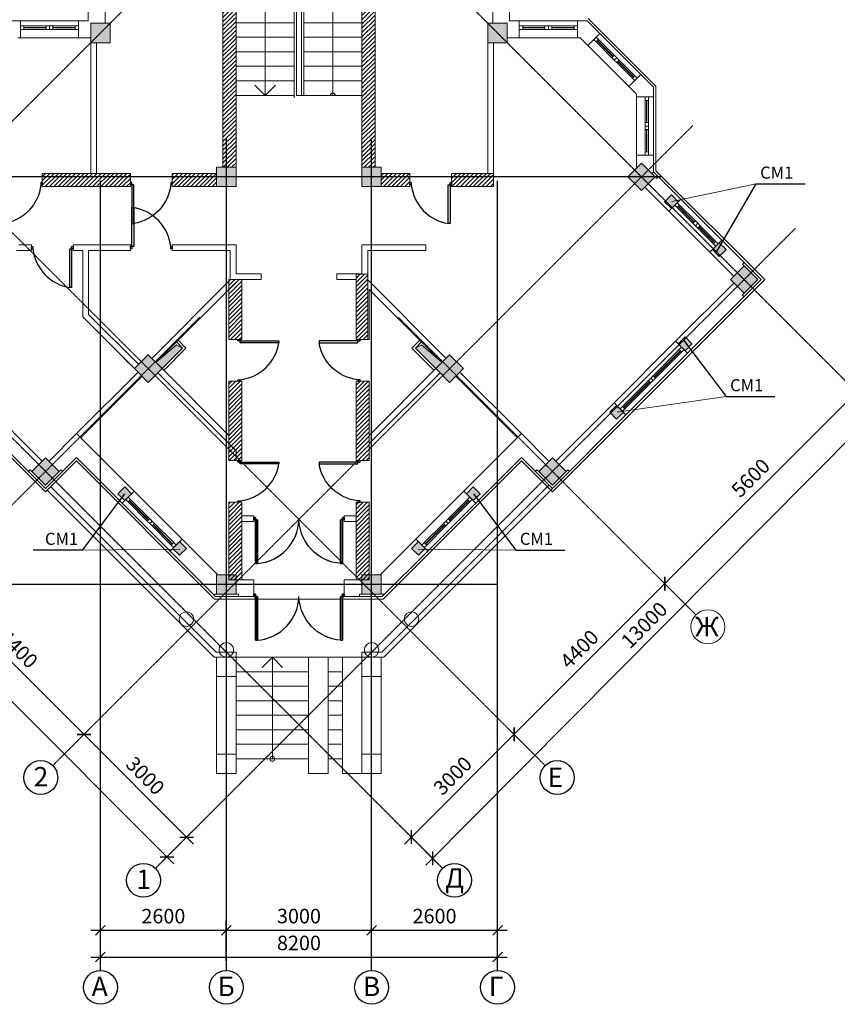
# Model space of a CAD drawing. Units: millimetres. Extents: x -66411 to 503938, y -85534 to 175326.
# Drawn here: x 103715 to 120599, y 4751 to 25082 of the extents above; entities that cross this region are included whole.
import ezdxf

# ---------------------------------------------------------------- set-up
doc = ezdxf.new("R2010")
doc.units = ezdxf.units.MM
doc.linetypes.add('ACAD_ISO04W100', pattern=[30, 24, -3, 0, -3])
for name, color, linetype in [('axis', 1, 'ACAD_ISO04W100'), ('dim', 1, 'Continuous'), ('door', 74, 'Continuous'), ('hatch', 252, 'Continuous'), ('text', 7, 'Continuous'), ('thin wall', 7, 'Continuous')]:
    doc.layers.add(name, color=color, linetype=linetype)
for name, color, linetype, lineweight in [('kolumns', 7, 'Continuous', 30), ('wall', 7, 'Continuous', 30), ('window', 5, 'Continuous', 0), ('СТЕНА', 7, 'Continuous', 30)]:
    doc.layers.add(name, color=color, linetype=linetype, lineweight=lineweight)
doc.styles.get("Standard").update_dxf_attribs({"font": 'arial.ttf'})
doc.dimstyles.new('size', dxfattribs={"dimtxt": 300, "dimasz": 200, "dimexe": 200, "dimexo": 200, "dimgap": 100, "dimtad": 1, "dimdec": 0, "dimtxsty": 'Standard', "dimblk": 'OBLIQUE', "dimcen": 200, "dimdle": 200, "dimadec": 0, "dimazin": 0, "dimtfac": 1, "dimtdec": 0, "dimtmove": 1, "dimatfit": 3, "dimldrblk": 'OBLIQUE', "dimfxl": 0, "dimarcsym": 0})

# ---------------------------------------------------------------- blocks, each defined once
blk = doc.blocks.new('qer2')
at = {"layer": 'door'}
for points in [[(62076, 126108), (62106, 126108), (62106, 126158), (62076, 126158)], [(62106, 125208), (62146, 125208), (62146, 126108), (62106, 126108)], [(63866, 125208), (63906, 125208), (63906, 126108), (63866, 126108)], [(63906, 126108), (63936, 126108), (63936, 126158), (63906, 126158)]]:
    blk.add_lwpolyline(points, close=True, dxfattribs=at)
for points in [[(62146, 125208, 0.381203), (63006, 126108, -2.578415)], [(63866, 125208, -0.381203), (63006, 126108, 2.578415)]]:
    blk.add_lwpolyline(points, format="xyb", dxfattribs=at)
blk = doc.blocks.new('asfswqwq')
at = {"layer": 'door'}
blk.add_lwpolyline([(73883, -48238, -0.335636), (74643, -47438, 3.861963)], format="xyb", dxfattribs=at)
for points in [[(74643, -48238), (74683, -48238), (74683, -47438), (74643, -47438)], [(73853, -48288), (73883, -48288), (73883, -48238), (73853, -48238)], [(74683, -48288), (74713, -48288), (74713, -48238), (74683, -48238)]]:
    blk.add_lwpolyline(points, close=True, dxfattribs=at)
blk = doc.blocks.new('_Oblique')
at = {"color": 0, "linetype": 'ByBlock', "lineweight": -2}
blk.add_line((-0.5, -0.5), (0.5, 0.5), dxfattribs=at)
blk = doc.blocks.new('*D70')
at = {"layer": 'Defpoints', "color": 0, "transparency": 16777216}
for p in [(107982, 6280), (105382, 5451), (107982, 5451)]:
    blk.add_point(p, dxfattribs=at)
at = {"layer": 'dim', "color": 0, "lineweight": -2, "transparency": 16777216}
for p, q in [((105382, 5651), (105382, 6480)), ((107982, 5651), (107982, 6480)), ((105182, 6280), (108182, 6280))]:
    blk.add_line(p, q, dxfattribs=at)
at = {"layer": 'dim', "color": 0, "lineweight": -2, "transparency": 16777216, "xscale": 200, "yscale": 200, "zscale": 200, "rotation": 180}
blk.add_blockref('_Oblique', (105382, 6280), dxfattribs=at)
at = {"layer": 'dim', "color": 0, "lineweight": -2, "transparency": 16777216, "xscale": 200, "yscale": 200, "zscale": 200}
blk.add_blockref('_Oblique', (107982, 6280), dxfattribs=at)
at = {"layer": 'dim', "color": 0, "transparency": 16777216, "insert": (106682, 6533), "char_height": 300, "attachment_point": 5}
blk.add_mtext('2600', dxfattribs=at)
blk = doc.blocks.new('*D71')
at = {"layer": 'Defpoints', "color": 0, "transparency": 16777216}
for p in [(110982, 6280), (107982, 5451), (110982, 5451)]:
    blk.add_point(p, dxfattribs=at)
at = {"layer": 'dim', "color": 0, "lineweight": -2, "transparency": 16777216}
for p, q in [((107982, 5651), (107982, 6480)), ((110982, 5651), (110982, 6480)), ((107782, 6280), (111182, 6280))]:
    blk.add_line(p, q, dxfattribs=at)
at = {"layer": 'dim', "color": 0, "lineweight": -2, "transparency": 16777216, "xscale": 200, "yscale": 200, "zscale": 200, "rotation": 180}
blk.add_blockref('_Oblique', (107982, 6280), dxfattribs=at)
at = {"layer": 'dim', "color": 0, "lineweight": -2, "transparency": 16777216, "xscale": 200, "yscale": 200, "zscale": 200}
blk.add_blockref('_Oblique', (110982, 6280), dxfattribs=at)
at = {"layer": 'dim', "color": 0, "transparency": 16777216, "insert": (109482, 6534), "char_height": 300, "attachment_point": 5}
blk.add_mtext('3000', dxfattribs=at)
blk = doc.blocks.new('*D72')
at = {"layer": 'Defpoints', "color": 0, "transparency": 16777216}
for p in [(113582, 6280), (110982, 5451), (113582, 5451)]:
    blk.add_point(p, dxfattribs=at)
at = {"layer": 'dim', "color": 0, "lineweight": -2, "transparency": 16777216}
for p, q in [((110982, 5651), (110982, 6480)), ((113582, 5651), (113582, 6480)), ((110782, 6280), (113782, 6280))]:
    blk.add_line(p, q, dxfattribs=at)
at = {"layer": 'dim', "color": 0, "lineweight": -2, "transparency": 16777216, "xscale": 200, "yscale": 200, "zscale": 200, "rotation": 180}
blk.add_blockref('_Oblique', (110982, 6280), dxfattribs=at)
at = {"layer": 'dim', "color": 0, "lineweight": -2, "transparency": 16777216, "xscale": 200, "yscale": 200, "zscale": 200}
blk.add_blockref('_Oblique', (113582, 6280), dxfattribs=at)
at = {"layer": 'dim', "color": 0, "transparency": 16777216, "insert": (112282, 6533), "char_height": 300, "attachment_point": 5}
blk.add_mtext('2600', dxfattribs=at)
blk = doc.blocks.new('*D49')
at = {"layer": 'Defpoints', "color": 0, "transparency": 16777216}
for p in [(113582, 5726), (105382, 5451), (113582, 5451)]:
    blk.add_point(p, dxfattribs=at)
at = {"layer": 'dim', "color": 0, "lineweight": -2, "transparency": 16777216}
for p, q in [((105382, 5651), (105382, 5926)), ((113582, 5651), (113582, 5926)), ((105182, 5726), (113782, 5726))]:
    blk.add_line(p, q, dxfattribs=at)
at = {"layer": 'dim', "color": 0, "lineweight": -2, "transparency": 16777216, "xscale": 200, "yscale": 200, "zscale": 200, "rotation": 180}
blk.add_blockref('_Oblique', (105382, 5726), dxfattribs=at)
at = {"layer": 'dim', "color": 0, "lineweight": -2, "transparency": 16777216, "xscale": 200, "yscale": 200, "zscale": 200}
blk.add_blockref('_Oblique', (113582, 5726), dxfattribs=at)
at = {"layer": 'dim', "color": 0, "transparency": 16777216, "insert": (109482, 5979), "char_height": 300, "attachment_point": 5}
blk.add_mtext('8200', dxfattribs=at)
blk = doc.blocks.new('*D74')
at = {"layer": 'Defpoints', "color": 0, "transparency": 16777216}
for p in [(101286, 12791), (105041, 10324), (104397, 9680)]:
    blk.add_point(p, dxfattribs=at)
at = {"layer": 'dim', "color": 0, "lineweight": -2, "transparency": 16777216}
for p, q in [((101427, 12933), (102071, 13577)), ((101788, 13577), (105183, 10183)), ((104538, 9821), (105183, 10466))]:
    blk.add_line(p, q, dxfattribs=at)
at = {"layer": 'dim', "color": 0, "lineweight": -2, "transparency": 16777216, "xscale": 200, "yscale": 200, "zscale": 200}
for p, rotation in [((101930, 13435), 134.9999999999954), ((105041, 10324), 314.9999999999954)]:
    blk.add_blockref('_Oblique', p, dxfattribs=dict(at, rotation=rotation))
at = {"layer": 'dim', "color": 0, "lineweight": 0, "transparency": 16777216, "insert": (103665, 12059), "char_height": 300, "attachment_point": 5, "rotation": 315}
blk.add_mtext('4400', dxfattribs=at)
blk = doc.blocks.new('*D75')
at = {"layer": 'Defpoints', "color": 0, "transparency": 16777216}
for p in [(104397, 9680), (107162, 8203), (106518, 7559)]:
    blk.add_point(p, dxfattribs=at)
at = {"layer": 'dim', "color": 0, "lineweight": -2, "transparency": 16777216}
for p, q in [((104538, 9821), (105183, 10466)), ((104900, 10466), (107304, 8061)), ((106660, 7700), (107304, 8344))]:
    blk.add_line(p, q, dxfattribs=at)
at = {"layer": 'dim', "color": 0, "lineweight": -2, "transparency": 16777216, "xscale": 200, "yscale": 200, "zscale": 200}
for p, rotation in [((105041, 10324), 134.9999999999954), ((107162, 8203), 314.9999999999954)]:
    blk.add_blockref('_Oblique', p, dxfattribs=dict(at, rotation=rotation))
at = {"layer": 'dim', "color": 0, "transparency": 16777216, "insert": (106281, 9443), "char_height": 300, "attachment_point": 5, "rotation": 315}
blk.add_mtext('3000', dxfattribs=at)
blk = doc.blocks.new('*D50')
at = {"layer": 'Defpoints', "color": 0, "transparency": 16777216}
for p in [(97326, 16751), (106756, 7797), (106518, 7558)]:
    blk.add_point(p, dxfattribs=at)
at = {"layer": 'dim', "color": 0, "lineweight": -2, "transparency": 16777216}
for p, q in [((97423, 17131), (106898, 7655)), ((97467, 16892), (97706, 17131)), ((106660, 7700), (106898, 7938))]:
    blk.add_line(p, q, dxfattribs=at)
at = {"layer": 'dim', "color": 0, "lineweight": -2, "transparency": 16777216, "xscale": 200, "yscale": 200, "zscale": 200}
for p, rotation in [((97564, 16989), 134.999270138659), ((106756, 7797), 314.999270138659)]:
    blk.add_blockref('_Oblique', p, dxfattribs=dict(at, rotation=rotation))
at = {"layer": 'dim', "color": 0, "transparency": 16777216, "insert": (102339, 12572), "char_height": 300, "attachment_point": 5, "rotation": 314.9993}
blk.add_mtext('13000', dxfattribs=at)
blk = doc.blocks.new('*D51')
at = {"layer": 'Defpoints', "color": 0, "transparency": 16777216}
for p in [(121639, 16751), (117035, 13435), (117679, 12791)]:
    blk.add_point(p, dxfattribs=at)
at = {"layer": 'dim', "color": 0, "lineweight": -2, "transparency": 16777216}
for p, q in [((121136, 17537), (116893, 13294)), ((121497, 16892), (120853, 17537)), ((117538, 12933), (116893, 13577))]:
    blk.add_line(p, q, dxfattribs=at)
at = {"layer": 'dim', "color": 0, "lineweight": -2, "transparency": 16777216, "xscale": 200, "yscale": 200, "zscale": 200}
for p, rotation in [((120995, 17395), 44.99999999999832), ((117035, 13435), 224.9999999999983)]:
    blk.add_blockref('_Oblique', p, dxfattribs=dict(at, rotation=rotation))
at = {"layer": 'dim', "color": 0, "transparency": 16777216, "insert": (118836, 15594), "char_height": 300, "attachment_point": 5, "rotation": 45}
blk.add_mtext('5600', dxfattribs=at)
blk = doc.blocks.new('*D76')
at = {"layer": 'Defpoints', "color": 0, "transparency": 16777216}
for p in [(117679, 12791), (113924, 10324), (114568, 9680)]:
    blk.add_point(p, dxfattribs=at)
at = {"layer": 'dim', "color": 0, "lineweight": -2, "transparency": 16777216}
for p, q in [((117176, 13577), (113782, 10183)), ((117538, 12933), (116893, 13577)), ((114426, 9821), (113782, 10466))]:
    blk.add_line(p, q, dxfattribs=at)
at = {"layer": 'dim', "color": 0, "lineweight": -2, "transparency": 16777216, "xscale": 200, "yscale": 200, "zscale": 200}
for p, rotation in [((117035, 13435), 45.00000000000463), ((113924, 10324), 225.0000000000046)]:
    blk.add_blockref('_Oblique', p, dxfattribs=dict(at, rotation=rotation))
at = {"layer": 'dim', "color": 0, "lineweight": 0, "transparency": 16777216, "insert": (115300, 12059), "char_height": 300, "attachment_point": 5, "rotation": 45}
blk.add_mtext('4400', dxfattribs=at)
blk = doc.blocks.new('*D77')
at = {"layer": 'Defpoints', "color": 0, "transparency": 16777216}
for p in [(114568, 9680), (111802, 8203), (112446, 7559)]:
    blk.add_point(p, dxfattribs=at)
at = {"layer": 'dim', "color": 0, "lineweight": -2, "transparency": 16777216}
for p, q in [((114065, 10466), (111661, 8061)), ((114426, 9821), (113782, 10466)), ((112305, 7700), (111661, 8344))]:
    blk.add_line(p, q, dxfattribs=at)
at = {"layer": 'dim', "color": 0, "lineweight": -2, "transparency": 16777216, "xscale": 200, "yscale": 200, "zscale": 200}
for p, rotation in [((113924, 10324), 45.00000000000463), ((111802, 8203), 225.0000000000046)]:
    blk.add_blockref('_Oblique', p, dxfattribs=dict(at, rotation=rotation))
at = {"layer": 'dim', "color": 0, "transparency": 16777216, "insert": (112684, 9443), "char_height": 300, "attachment_point": 5, "rotation": 45}
blk.add_mtext('3000', dxfattribs=at)
blk = doc.blocks.new('*D52')
at = {"layer": 'Defpoints', "color": 0, "transparency": 16777216}
for p in [(121639, 16751), (112240, 7763), (112479, 7526)]:
    blk.add_point(p, dxfattribs=at)
at = {"layer": 'dim', "color": 0, "lineweight": -2, "transparency": 16777216}
for p, q in [((121541, 17130), (112099, 7622)), ((121497, 16892), (121258, 17129)), ((112337, 7667), (112098, 7904))]:
    blk.add_line(p, q, dxfattribs=at)
at = {"layer": 'dim', "color": 0, "lineweight": -2, "transparency": 16777216, "xscale": 200, "yscale": 200, "zscale": 200}
for p, rotation in [((121400, 16988), 45.20254920898194), ((112240, 7763), 225.2025492089819)]:
    blk.add_blockref('_Oblique', p, dxfattribs=dict(at, rotation=rotation))
at = {"layer": 'dim', "color": 0, "transparency": 16777216, "insert": (116640, 12554), "char_height": 300, "attachment_point": 5, "rotation": 45.2025}
blk.add_mtext('13000', dxfattribs=at)

msp = doc.modelspace()

# ---------------------------------------------------------------- hatches: boundary and pattern name
h = msp.add_hatch(color=18)
h.set_gradient(color2=(0, 0, 0), one_color=1)
h.paths.add_polyline_path([(117313.6, 21323.7), (117172.1, 21465.1), (117030.7, 21323.7), (117172.1, 21182.3)])
h = msp.add_hatch(color=18)
h.set_gradient(color2=(0, 0, 0), one_color=1)
h.paths.add_polyline_path([(118162.1, 20475.1), (118303.5, 20333.7), (118162.1, 20192.3), (118020.7, 20333.7)])
h = msp.add_hatch(color=18)
h.set_gradient(color2=(0, 0, 0), one_color=1)
h.paths.add_polyline_path([(117596.4, 18389.2), (117455, 18530.6), (117313.6, 18389.2), (117455, 18247.8)])
h = msp.add_hatch(color=18)
h.set_gradient(color2=(0, 0, 0), one_color=1)
h.paths.add_polyline_path([(116040.8, 16833.5), (115899.3, 16975), (116040.8, 17116.4), (116182.2, 16975)])
h = msp.add_hatch(color=18)
h.set_gradient(color2=(0, 0, 0), one_color=1)
h.paths.add_polyline_path([(105742.2, 15294.8), (105883.7, 15436.2), (106025.1, 15294.8), (105883.7, 15153.4)])
h = msp.add_hatch(color=18)
h.set_gradient(color2=(0, 0, 0), one_color=1)
h.paths.add_polyline_path([(113222.5, 15294.8), (113081, 15436.2), (112939.6, 15294.8), (113081, 15153.4)])
h = msp.add_hatch(color=18)
h.set_gradient(color2=(0, 0, 0), one_color=1)
h.paths.add_polyline_path([(107015, 14022), (107156.4, 14163.5), (107015, 14304.9), (106873.6, 14163.5)])
h = msp.add_hatch(color=18)
h.set_gradient(color2=(0, 0, 0), one_color=1)
h.paths.add_polyline_path([(111949.7, 14022), (111808.3, 14163.5), (111949.7, 14304.9), (112091.1, 14163.5)])
at = {"layer": 'hatch', "lineweight": 0}
for points in [[(105582.3, 24607.4), (105582.3, 25007.4), (105182.3, 25007.4), (105182.3, 24607.4)], [(113782.3, 24607.4), (113782.3, 25007.4), (113382.3, 25007.4), (113382.3, 24607.4)], [(113782.3, 24607.4), (113782.3, 25007.4), (113382.3, 25007.4), (113382.3, 24607.4)], [(107782.3, 21636.3), (108182.3, 21636.3), (108182.3, 22036.3), (107782.3, 22036.3)], [(110782.3, 21636.3), (111182.3, 21636.3), (111182.3, 22036.3), (110782.3, 22036.3)], [(116553.4, 22119.2), (116270.6, 21836.3), (116553.4, 21553.5), (116836.3, 21836.3)], [(118674.7, 19997.9), (118391.9, 19715), (118674.7, 19432.2), (118957.6, 19715)], [(107078.2, 18300.8), (106952.7, 18365.2), (106526.6, 18003.8), (106653.9, 17876.5)], [(111886.5, 18300.8), (112012, 18365.2), (112438.1, 18003.8), (112310.8, 17876.5)], [(106088.2, 17876.5), (106371.1, 17593.7), (106653.9, 17876.5), (106371.1, 18159.4)], [(112593.6, 18159.4), (112310.8, 17876.5), (112593.6, 17593.7), (112876.5, 17876.5)], [(103966.9, 15755.2), (104249.8, 15472.4), (104532.6, 15755.2), (104249.8, 16038.1)], [(114714.9, 16038.1), (114432.1, 15755.2), (114714.9, 15472.4), (114997.8, 15755.2)], [(108182.3, 13219.3), (108182.3, 13619.3), (107782.3, 13619.3), (107782.3, 13219.3)], [(111182.3, 13219.3), (111182.3, 13619.3), (110782.3, 13619.3), (110782.3, 13219.3)]]:
    msp.add_hatch(color=256, dxfattribs=at).paths.add_polyline_path(points)
at = {"layer": 'СТЕНА', "lineweight": 0}
h = msp.add_hatch(dxfattribs=at)
h.set_pattern_fill('ANSI31', scale=500, style=0)
h.set_pattern_definition([(45, (-771326.054, -314940.85), (-44.194174, 44.194174), [])])
h.paths.add_polyline_path([(108182.3, 22036.3), (107912.3, 22036.3), (107912.3, 26219.3), (108182.3, 26219.3)])
h.paths.add_polyline_path([(111052.3, 26219.3), (110782.3, 26219.3), (110782.3, 22036.3), (111052.3, 22036.3)])
h.paths.add_polyline_path([(103322.3, 21906.3), (102688.9, 21906.3), (102688.9, 21636.3), (103322.3, 21636.3)])
h.paths.add_polyline_path([(104182.3, 21906.3), (106002.3, 21906.3), (106002.3, 21636.3), (104182.3, 21636.3)])
h.paths.add_polyline_path([(106862.3, 21636.3), (107782.3, 21636.3), (107782.3, 21906.3), (106862.3, 21906.3)])
h.paths.add_polyline_path([(111182.3, 21906.3), (111772.3, 21906.3), (111772.3, 21636.3), (111182.3, 21636.3)])
h.paths.add_polyline_path([(112632.3, 21906.3), (113502.3, 21906.3), (113502.3, 21636.3), (112632.3, 21636.3)])
h.paths.add_polyline_path([(108302.3, 19716.3), (108032.3, 19716.3), (108032.3, 18479.3), (108302.3, 18479.3)])
h.paths.add_polyline_path([(110662.3, 18479.3), (110902.3, 18479.3), (110902.3, 19828.5), (110662.3, 19828.5)])
h.paths.add_polyline_path([(108032.3, 17619.3), (108302.3, 17619.3), (108302.3, 15979.3), (108032.3, 15979.3)])
h.paths.add_polyline_path([(110932.3, 15979.3), (110662.3, 15979.3), (110662.3, 17619.3), (110932.3, 17619.3)])
h.paths.add_polyline_path([(108032.3, 15119.3), (108302.3, 15119.3), (108302.3, 13519.3), (108032.3, 13519.3)])
h.paths.add_polyline_path([(110662.3, 13519.3), (110932.3, 13519.3), (110932.3, 15119.3), (110662.3, 15119.3)])

# ---------------------------------------------------------------- linework, layer by layer
at = {"color": 0}
for points in [[(118104.6, 20285.1), (118924.2, 21692.9), (119932.5, 21692.9)], [(117424.8, 18465.1), (118303.1, 17302.9), (119311.4, 17302.9)], [(105880.9, 15292.7), (105002.6, 14130.5), (103994.3, 14130.5)], [(113083.8, 15292.7), (113962.1, 14130.5), (114970.4, 14130.5)]]:
    msp.add_lwpolyline(points, dxfattribs=at)
for points in [[(117172.1, 21465.1), (117313.6, 21323.7), (117172.1, 21182.3), (117030.7, 21323.7)], [(118303.5, 20333.7), (118162.1, 20475.1), (118020.7, 20333.7), (118162.1, 20192.3)], [(117455, 18530.6), (117596.4, 18389.2), (117455, 18247.8), (117313.6, 18389.2)], [(115899.3, 16975), (116040.8, 16833.5), (116182.2, 16975), (116040.8, 17116.4)], [(105883.7, 15436.2), (105742.2, 15294.8), (105883.7, 15153.4), (106025.1, 15294.8)], [(113081, 15436.2), (113222.5, 15294.8), (113081, 15153.4), (112939.6, 15294.8)], [(107156.4, 14163.5), (107015, 14022), (106873.6, 14163.5), (107015, 14304.9)], [(111808.3, 14163.5), (111949.7, 14022), (112091.1, 14163.5), (111949.7, 14304.9)]]:
    msp.add_lwpolyline(points, close=True, dxfattribs=at)
at = {"layer": 'axis', "ltscale": 0.5}
for points in [[(97325.9, 16751), (106443, 25868.1)], [(121638.8, 16751), (112521.7, 25868.1)], [(107982.3, 5450.9), (107982.3, 22642.7)], [(110982.3, 5450.9), (110982.3, 22642.7)], [(116977.6, 21836.3), (98132.2, 21836.3)], [(105382.3, 5450.9), (105382.3, 21765.2)], [(113582.3, 5450.9), (113582.3, 21765.2)], [(112446.4, 7558.6), (99229.3, 20775.7)], [(106518.3, 7558.6), (119735.4, 20775.7)], [(113582.3, 13419.3), (98132.2, 13419.3)]]:
    msp.add_lwpolyline(points, dxfattribs=at)
at = {"layer": 'axis', "lineweight": 0, "ltscale": 0.5}
for points in [[(114567.7, 9679.9), (101350.6, 22897)], [(104397, 9679.9), (117614.1, 22897)], [(101285.7, 12791.2), (107431.7, 18937.2)], [(117679, 12791.2), (111533, 18937.2)]]:
    msp.add_lwpolyline(points, dxfattribs=at)
at = {"layer": 'dim', "lineweight": 0}
msp.add_circle((117926.4, 12543.7), 350, dxfattribs=at)
at = {"layer": 'dim'}
for centre in [(104149.5, 9432.4), (114815.2, 9432.4), (106270.8, 7311.1), (112693.9, 7311.1), (105382.3, 5100.9), (107982.3, 5100.9), (110982.3, 5100.9), (113582.3, 5100.9)]:
    msp.add_circle(centre, 350, dxfattribs=at)
at = {"layer": 'kolumns', "lineweight": 0}
for points in [[(105582.3, 24607.4), (105182.3, 24607.4), (105182.3, 25007.4), (105582.3, 25007.4)], [(113782.3, 24607.4), (113382.3, 24607.4), (113382.3, 25007.4), (113782.3, 25007.4)], [(113382.3, 24607.4), (113782.3, 24607.4), (113782.3, 25007.4), (113382.3, 25007.4)], [(108182.3, 21636.3), (107782.3, 21636.3), (107782.3, 22036.3), (108182.3, 22036.3)], [(111182.3, 21636.3), (110782.3, 21636.3), (110782.3, 22036.3), (111182.3, 22036.3)], [(116553.4, 22119.2), (116836.3, 21836.3), (116553.4, 21553.5), (116270.6, 21836.3)], [(118674.7, 19997.9), (118957.6, 19715), (118674.7, 19432.2), (118391.9, 19715)], [(106371.1, 18159.4), (106088.2, 17876.5), (106371.1, 17593.7), (106653.9, 17876.5)], [(112593.6, 18159.4), (112876.5, 17876.5), (112593.6, 17593.7), (112310.8, 17876.5)], [(104249.8, 16038.1), (103966.9, 15755.2), (104249.8, 15472.4), (104532.6, 15755.2)], [(114714.9, 16038.1), (114997.8, 15755.2), (114714.9, 15472.4), (114432.1, 15755.2)], [(108182.3, 13219.3), (107782.3, 13219.3), (107782.3, 13619.3), (108182.3, 13619.3)], [(111182.3, 13219.3), (110782.3, 13219.3), (110782.3, 13619.3), (111182.3, 13619.3)]]:
    msp.add_lwpolyline(points, close=True, dxfattribs=at)
at = {"layer": 'thin wall', "lineweight": 0}
for points in [[(103732.3, 25057.4), (104932.3, 25057.4)], [(115232.3, 25057.4), (114032.3, 25057.4)], [(116853.4, 23707), (115453, 25107.4)], [(103732.3, 24707.4), (104932.3, 24707.4)], [(115232.3, 24707.4), (114032.3, 24707.4)], [(116542.1, 23947.6), (115693.6, 24796.1)], [(116294.6, 23700.1), (115446.1, 24548.6)], [(116853.4, 21960.6), (116853.4, 23707)], [(116453.4, 23486.3), (116453.4, 22286.3)], [(116803.4, 23486.3), (116803.4, 22286.3)], [(119099, 19715), (116853.4, 21960.6)], [(118215.1, 20528.2), (117366.6, 21376.7)], [(117967.6, 20280.7), (117119.1, 21129.2)], [(99865.7, 19715), (104249.8, 15330.9)], [(114714.9, 15330.9), (119099, 19715)], [(115987.7, 17169.4), (117260.5, 18442.2)], [(116235.2, 16921.9), (117508, 18194.7)], [(104249.8, 15330.9), (104889.5, 15970.7)], [(104889.5, 15970.7), (107740.9, 13119.3)], [(111223.8, 13119.3), (114075.2, 15970.7)], [(114075.2, 15970.7), (114714.9, 15330.9)], [(106078.1, 15347.9), (107068.1, 14357.9)], [(112886.6, 15347.9), (111896.6, 14357.9)], [(105830.6, 15100.4), (106820.6, 14110.4)], [(113134.1, 15100.4), (112144.1, 14110.4)], [(107740.9, 13119.3), (111223.8, 13119.3)]]:
    msp.add_lwpolyline(points, dxfattribs=at)
at = {"layer": 'wall', "lineweight": 0}
for points in [[(105132.3, 25057.4), (105132.3, 25419.3)], [(105482.3, 25007.4), (105482.3, 25419.3)], [(113482.3, 25007.4), (113482.3, 25419.3)], [(113832.3, 25057.4), (113832.3, 25419.3)], [(103732.3, 25057.4), (103532.3, 25057.4)], [(103732.3, 25057.4), (103732.3, 24707.4)], [(105132.3, 25057.4), (104932.3, 25057.4)], [(104932.3, 25057.4), (104932.3, 24707.4)], [(113832.3, 25057.4), (114032.3, 25057.4)], [(114032.3, 25057.4), (114032.3, 24707.4)], [(115232.3, 25057.4), (115432.3, 25057.4)], [(115232.3, 25057.4), (115232.3, 24707.4)], [(115693.6, 24796.1), (115432.3, 25057.4)], [(103732.3, 24707.4), (103677.3, 24707.4)], [(105182.3, 24707.4), (104932.3, 24707.4)], [(113782.3, 24707.4), (114032.3, 24707.4)], [(115232.3, 24707.4), (115287.3, 24707.4)], [(115446.1, 24548.6), (115287.3, 24707.4)], [(115693.6, 24796.1), (115446.1, 24548.6)], [(116542.1, 23947.6), (116294.6, 23700.1)], [(116803.4, 23686.3), (116542.1, 23947.6)], [(116453.4, 23541.4), (116294.6, 23700.1)], [(116803.4, 23486.3), (116803.4, 23686.3)], [(116453.4, 23486.3), (116453.4, 23541.4)], [(116803.4, 23486.3), (116453.4, 23486.3)], [(116453.4, 22019.2), (116453.4, 22286.3)], [(116803.4, 22286.3), (116453.4, 22286.3)], [(116803.4, 21939.9), (116803.4, 22286.3)], [(116803.4, 21939.9), (116768, 21904.5)], [(117366.6, 21376.7), (116803.4, 21939.9)], [(116836.3, 21836.3), (116871.6, 21801)], [(116871.6, 21801), (116907, 21836.3)], [(117119.1, 21129.2), (116624.1, 21624.2)], [(117366.6, 21376.7), (117119.1, 21129.2)], [(118215.1, 20528.2), (117967.6, 20280.7)], [(119028.3, 19715), (118215.1, 20528.2)], [(118462.6, 19785.7), (117967.6, 20280.7)], [(118639.4, 20033.2), (118674.7, 20068.6)], [(118674.7, 19997.9), (118639.4, 20033.2)], [(117260.5, 18442.2), (118462.6, 19644.3)], [(117508, 18194.7), (119028.3, 19715)], [(118674.7, 19432.2), (118639.4, 19396.8)], [(118639.4, 19396.8), (118674.7, 19361.5)], [(117508, 18194.7), (117260.5, 18442.2)], [(104179, 15967.3), (102977, 17169.4)], [(114785.7, 15967.3), (115987.7, 17169.4)], [(116235.2, 16921.9), (115987.7, 17169.4)], [(104249.8, 15401.7), (102729.5, 16921.9)], [(114714.9, 15401.7), (116235.2, 16921.9)], [(104320.5, 15967.3), (104889.5, 16536.4)], [(106078.1, 15347.9), (104889.5, 16536.4)], [(112886.6, 15347.9), (114075.2, 16536.4)], [(114075.2, 16536.4), (114644.2, 15967.3)], [(104249.8, 15401.7), (104889.5, 16041.4)], [(105830.6, 15100.4), (104889.5, 16041.4)], [(113134.1, 15100.4), (114075.2, 16041.4)], [(114075.2, 16041.4), (114714.9, 15401.7)], [(103931.6, 15790.6), (103896.2, 15755.2)], [(103966.9, 15755.2), (103931.6, 15790.6)], [(104532.6, 15755.2), (104568, 15790.6)], [(104568, 15790.6), (104603.3, 15755.2)], [(114396.7, 15790.6), (114361.4, 15755.2)], [(114432.1, 15755.2), (114396.7, 15790.6)], [(114997.8, 15755.2), (115033.1, 15790.6)], [(115033.1, 15790.6), (115068.5, 15755.2)], [(105830.6, 15100.4), (106078.1, 15347.9)], [(113134.1, 15100.4), (112886.6, 15347.9)], [(106820.6, 14110.4), (107068.1, 14357.9)], [(107806.6, 13619.3), (107068.1, 14357.9)], [(111158.1, 13619.3), (111896.6, 14357.9)], [(112144.1, 14110.4), (111896.6, 14357.9)], [(107761.6, 13169.3), (106820.6, 14110.4)], [(111203.1, 13169.3), (112144.1, 14110.4)], [(108182.3, 13519.3), (108552.3, 13519.3)], [(108552.3, 13519.3), (108552.3, 13169.3)], [(108552.3, 13519.3), (108552.3, 13169.3)], [(110412.3, 13519.3), (110782.3, 13519.3)], [(110412.3, 13519.3), (110412.3, 13169.3)], [(110412.3, 13519.3), (110412.3, 13169.3)], [(107782.3, 13219.3), (107732.3, 13219.3)], [(107732.3, 13219.3), (107732.3, 13198.6)], [(108182.3, 13219.3), (108232.3, 13219.3)], [(108232.3, 13219.3), (108232.3, 13169.3)], [(110782.3, 13219.3), (110732.3, 13219.3)], [(110732.3, 13219.3), (110732.3, 13169.3)], [(111182.3, 13219.3), (111232.3, 13219.3)], [(111232.3, 13219.3), (111232.3, 13198.6)], [(107761.6, 13169.3), (108552.3, 13169.3)], [(110412.3, 13169.3), (111203.1, 13169.3)]]:
    msp.add_lwpolyline(points, dxfattribs=at)
at = {"layer": 'window', "lineweight": 0}
for points in [[(103802.3, 24952.4), (103732.3, 24952.4), (103732.3, 24882.4), (103802.3, 24882.4)], [(103802.3, 24922.4), (103802.3, 24912.4), (104262.3, 24912.4), (104262.3, 24922.4)], [(104262.3, 24952.4), (104332.3, 24952.4), (104332.3, 24882.4), (104262.3, 24882.4)], [(104402.3, 24952.4), (104332.3, 24952.4), (104332.3, 24882.4), (104402.3, 24882.4)], [(104862.3, 24922.4), (104862.3, 24912.4), (104402.3, 24912.4), (104402.3, 24922.4)], [(104862.3, 24952.4), (104932.3, 24952.4), (104932.3, 24882.4), (104862.3, 24882.4)], [(114102.3, 24952.4), (114032.3, 24952.4), (114032.3, 24882.4), (114102.3, 24882.4)], [(114102.3, 24922.4), (114102.3, 24912.4), (114562.3, 24912.4), (114562.3, 24922.4)], [(114562.3, 24952.4), (114632.3, 24952.4), (114632.3, 24882.4), (114562.3, 24882.4)], [(114702.3, 24952.4), (114632.3, 24952.4), (114632.3, 24882.4), (114702.3, 24882.4)], [(115162.3, 24922.4), (115162.3, 24912.4), (114702.3, 24912.4), (114702.3, 24922.4)], [(115162.3, 24952.4), (115232.3, 24952.4), (115232.3, 24882.4), (115162.3, 24882.4)], [(115668.8, 24672.4), (115619.3, 24721.9), (115569.8, 24672.4), (115619.3, 24622.9)], [(115647.6, 24651.2), (115640.6, 24644.1), (115965.8, 24318.8), (115972.9, 24325.9)], [(115994.1, 24347.1), (116043.6, 24297.6), (115994.1, 24248.1), (115944.6, 24297.6)], [(116093.1, 24248.1), (116043.6, 24297.6), (115994.1, 24248.1), (116043.6, 24198.6)], [(116397.2, 23901.6), (116390.1, 23894.6), (116064.8, 24219.8), (116071.9, 24226.9)], [(116418.4, 23922.8), (116467.9, 23873.4), (116418.4, 23823.9), (116368.9, 23873.4)], [(116698.4, 23416.3), (116698.4, 23486.3), (116628.4, 23486.3), (116628.4, 23416.3)], [(116668.4, 23416.3), (116658.4, 23416.3), (116658.4, 22956.3), (116668.4, 22956.3)], [(116698.4, 22956.3), (116698.4, 22886.3), (116628.4, 22886.3), (116628.4, 22956.3)], [(116698.4, 22816.3), (116698.4, 22886.3), (116628.4, 22886.3), (116628.4, 22816.3)], [(116668.4, 22356.3), (116658.4, 22356.3), (116658.4, 22816.3), (116668.4, 22816.3)], [(116698.4, 22356.3), (116698.4, 22286.3), (116628.4, 22286.3), (116628.4, 22356.3)], [(117341.8, 21253), (117292.3, 21302.5), (117242.8, 21253), (117292.3, 21203.5)], [(117320.6, 21231.8), (117313.6, 21224.7), (117638.8, 20899.4), (117645.9, 20906.5)], [(117667.1, 20927.7), (117716.6, 20878.2), (117667.1, 20828.7), (117617.6, 20878.2)], [(117766.1, 20828.7), (117716.6, 20878.2), (117667.1, 20828.7), (117716.6, 20779.2)], [(118070.2, 20482.2), (118063.1, 20475.1), (117737.8, 20800.4), (117744.9, 20807.5)], [(118091.4, 20503.4), (118140.9, 20453.9), (118091.4, 20404.4), (118041.9, 20453.9)], [(117384.3, 18219.5), (117433.8, 18269), (117384.3, 18318.5), (117334.8, 18269)], [(117363.1, 18240.7), (117356, 18247.8), (116818.6, 17710.4), (116825.7, 17703.3)], [(116846.9, 17682.1), (116797.4, 17632.6), (116747.9, 17682.1), (116797.4, 17731.6)], [(116189.3, 17066.9), (116182.2, 17074), (116719.6, 17611.4), (116726.7, 17604.3)], [(116747.9, 17583.1), (116797.4, 17632.6), (116747.9, 17682.1), (116698.4, 17632.6)], [(116210.5, 17045.7), (116161, 16996.2), (116111.5, 17045.7), (116161, 17095.2)], [(105954.4, 15125.1), (105904.9, 15174.6), (105954.4, 15224.1), (106003.9, 15174.6)], [(105975.6, 15146.3), (105982.6, 15153.4), (106378.6, 14757.4), (106371.6, 14750.4)], [(112989.1, 15146.3), (112982.1, 15153.4), (112586.1, 14757.4), (112593.1, 14750.4)], [(113010.3, 15125.1), (113059.8, 15174.6), (113010.3, 15224.1), (112960.8, 15174.6)], [(106350.3, 14729.1), (106399.8, 14679.6), (106449.3, 14729.1), (106399.8, 14778.6)], [(106449.3, 14630.1), (106399.8, 14679.6), (106449.3, 14729.1), (106498.8, 14679.6)], [(106866.5, 14255.4), (106873.6, 14262.4), (106477.6, 14658.4), (106470.5, 14651.4)], [(112098.2, 14255.4), (112091.1, 14262.4), (112487.1, 14658.4), (112494.2, 14651.4)], [(112515.4, 14630.1), (112564.9, 14679.6), (112515.4, 14729.1), (112465.9, 14679.6)], [(112614.4, 14729.1), (112564.9, 14679.6), (112515.4, 14729.1), (112564.9, 14778.6)], [(106845.3, 14234.2), (106894.8, 14184.7), (106944.3, 14234.2), (106894.8, 14283.7)], [(112119.4, 14234.2), (112069.9, 14184.7), (112020.4, 14234.2), (112069.9, 14283.7)]]:
    msp.add_lwpolyline(points, close=True, dxfattribs=at)
for points in [[(103802.3, 24952.4), (103802.3, 24882.4), (104262.3, 24882.4), (104262.3, 24952.4), (103802.3, 24952.4)], [(104862.3, 24952.4), (104862.3, 24882.4), (104402.3, 24882.4), (104402.3, 24952.4), (104862.3, 24952.4)], [(114102.3, 24952.4), (114102.3, 24882.4), (114562.3, 24882.4), (114562.3, 24952.4), (114102.3, 24952.4)], [(115162.3, 24952.4), (115162.3, 24882.4), (114702.3, 24882.4), (114702.3, 24952.4), (115162.3, 24952.4)], [(115668.8, 24672.4), (115619.3, 24622.9), (115944.6, 24297.6), (115994.1, 24347.1), (115668.8, 24672.4)], [(116418.4, 23922.8), (116368.9, 23873.4), (116043.6, 24198.6), (116093.1, 24248.1), (116418.4, 23922.8)], [(116698.4, 23416.3), (116628.4, 23416.3), (116628.4, 22956.3), (116698.4, 22956.3), (116698.4, 23416.3)], [(116698.4, 22356.3), (116628.4, 22356.3), (116628.4, 22816.3), (116698.4, 22816.3), (116698.4, 22356.3)], [(117341.8, 21253), (117292.3, 21203.5), (117617.6, 20878.2), (117667.1, 20927.7), (117341.8, 21253)], [(118091.4, 20503.4), (118041.9, 20453.9), (117716.6, 20779.2), (117766.1, 20828.7), (118091.4, 20503.4)], [(117384.3, 18219.5), (117334.8, 18269), (116797.4, 17731.6), (116846.9, 17682.1), (117384.3, 18219.5)], [(116210.5, 17045.7), (116161, 17095.2), (116698.4, 17632.6), (116747.9, 17583.1), (116210.5, 17045.7)], [(105954.4, 15125.1), (106003.9, 15174.6), (106399.8, 14778.6), (106350.3, 14729.1), (105954.4, 15125.1)], [(113010.3, 15125.1), (112960.8, 15174.6), (112564.9, 14778.6), (112614.4, 14729.1), (113010.3, 15125.1)], [(106845.3, 14234.2), (106894.8, 14283.7), (106498.8, 14679.6), (106449.3, 14630.1), (106845.3, 14234.2)], [(112119.4, 14234.2), (112069.9, 14283.7), (112465.9, 14679.6), (112515.4, 14630.1), (112119.4, 14234.2)]]:
    msp.add_lwpolyline(points, dxfattribs=at)
at = {"layer": 'СТЕНА', "color": 7, "lineweight": 0}
for p, q in [((118924.2, 21692.9), (117179.6, 21330.2)), ((118303.1, 17302.9), (116050.3, 16980)), ((105002.6, 14130.5), (107020.8, 14151.3)), ((113962.1, 14130.5), (111943.9, 14151.3))]:
    msp.add_line(p, q, dxfattribs=at)
msp.add_lwpolyline([(108782.3, 23519.3), (108782.3, 26219.3, -1), (110182.3, 26219.3), (110182.3, 23519.3)], format="xyb", dxfattribs=at)
for points in [[(109382.3, 23469.3), (109382.3, 26269.3), (109582.3, 26269.3), (109582.3, 23519.3)], [(107912.3, 26219.3), (107912.3, 22036.3)], [(108182.3, 26219.3), (108182.3, 22036.3)], [(109532.3, 23519.3), (109532.3, 26219.3), (109432.3, 26219.3), (109432.3, 23519.3)], [(110782.3, 26219.3), (110782.3, 22036.3)], [(111052.3, 26219.3), (111052.3, 22036.3)], [(109382.3, 25019.3), (108182.3, 25019.3)], [(109582.3, 25019.3), (110782.3, 25019.3)], [(105182.3, 24607.4), (105182.3, 21906.3)], [(105302.3, 24607.4), (105302.3, 21906.3)], [(109382.3, 24719.3), (108182.3, 24719.3)], [(109582.3, 24719.3), (110782.3, 24719.3)], [(113382.3, 24607.4), (113382.3, 21906.3)], [(113502.3, 24607.4), (113502.3, 21636.3)], [(109382.3, 24419.3), (108182.3, 24419.3)], [(109582.3, 24419.3), (110782.3, 24419.3)], [(109382.3, 24119.3), (108182.3, 24119.3)], [(109582.3, 24119.3), (110782.3, 24119.3)], [(109382.3, 23819.3), (108182.3, 23819.3)], [(109582.3, 23819.3), (110782.3, 23819.3)], [(108782.3, 23519.3), (108570.2, 23731.5)], [(108782.3, 23519.3), (108994.5, 23731.5)], [(109382.3, 23519.3), (108182.3, 23519.3)], [(109432.3, 23519.3), (110782.3, 23519.3)], [(109582.3, 23519.3), (110782.3, 23519.3)], [(107782.3, 22036.3), (107782.3, 21699.3)], [(111182.3, 21699.3), (111182.3, 22036.3)], [(105182.3, 21906.3), (104182.3, 21906.3)], [(104182.3, 21906.3), (104182.3, 21636.3)], [(106002.3, 21906.3), (105302.3, 21906.3)], [(106002.3, 21906.3), (106002.3, 21636.3)], [(107782.3, 21906.3), (106862.3, 21906.3)], [(106862.3, 21906.3), (106862.3, 21636.3)], [(111772.3, 21906.3), (111182.3, 21906.3)], [(111772.3, 21636.3), (111772.3, 21906.3)], [(113382.3, 21906.3), (112632.3, 21906.3)], [(112632.3, 21636.3), (112632.3, 21906.3)], [(106002.3, 21636.3), (104182.3, 21636.3)], [(107782.3, 21636.3), (106862.3, 21636.3)], [(111772.3, 21636.3), (111182.3, 21636.3)], [(113502.3, 21636.3), (112632.3, 21636.3)], [(103958.1, 20436.3), (103698.1, 20436.3)], [(103958.1, 20316.3), (103958.1, 20436.3)], [(106002.3, 20436.3), (104818.1, 20436.3)], [(104818.1, 20316.3), (104818.1, 20436.3)], [(106002.3, 20316.3), (106002.3, 20436.3)], [(108182.3, 20436.3), (106862.3, 20436.3)], [(106862.3, 20316.3), (106862.3, 20436.3)], [(108182.3, 20436.3), (108182.3, 19836.3)], [(110782.3, 20436.3), (112102.3, 20436.3)], [(110782.3, 20436.3), (110782.3, 19836.3)], [(112102.3, 20316.3), (112102.3, 20436.3)], [(103958.1, 20316.3), (103648.4, 20316.3)], [(105018.1, 20316.3), (104818.1, 20316.3)], [(105018.1, 20316.3), (105018.1, 18946.6)], [(106002.3, 20316.3), (105138.1, 20316.3)], [(105138.1, 20316.3), (105138.1, 18996.3)], [(108062.3, 20316.3), (106862.3, 20316.3)], [(108062.3, 20316.3), (108062.3, 19709.2)], [(110902.3, 20316.3), (112102.3, 20316.3)], [(110902.3, 20316.3), (110902.3, 19709.2)], [(108702.3, 19836.3), (108182.3, 19836.3)], [(108702.3, 19716.3), (108702.3, 19836.3)], [(110262.3, 19836.3), (110782.3, 19836.3)], [(110262.3, 19716.3), (110262.3, 19836.3)], [(108062.3, 19709.2), (106441.8, 18088.7)], [(108182.3, 19659.5), (106526.6, 18003.8)], [(108032.3, 18479.3), (108032.3, 19659.5)], [(108302.3, 18479.3), (108302.3, 19716.3)], [(108702.3, 19716.3), (108302.3, 19716.3)], [(110262.3, 19716.3), (110662.3, 19716.3)], [(110662.3, 18479.3), (110662.3, 19716.3)], [(110902.3, 19709.2), (112522.9, 18088.7)], [(110932.3, 18479.3), (110932.3, 19509.5)], [(110932.3, 19509.5), (112438.1, 18003.8)], [(105018.1, 18946.6), (106088.2, 17876.5)], [(105138.1, 18996.3), (106173.1, 17961.4)], [(106526.6, 18003.8), (106952.7, 18365.2), (107078.2, 18300.8)], [(107078.2, 18300.8), (106653.9, 17876.5)], [(106986.3, 18463.4), (107148.9, 18300.8), (106689.3, 17841.2)], [(106950.9, 18428.1), (107078.2, 18300.8)], [(108032.3, 18479.3), (108302.3, 18479.3)], [(110932.3, 18479.3), (110662.3, 18479.3)], [(111978.4, 18463.4), (111815.8, 18300.8), (112275.4, 17841.2)], [(112013.8, 18428.1), (111886.5, 18300.8)], [(112438.1, 18003.8), (112012, 18365.2), (111886.5, 18300.8)], [(111886.5, 18300.8), (112310.8, 17876.5)], [(106088.2, 17876.5), (105862, 18102.8)], [(104889.5, 16536.4), (106158.9, 17805.8)], [(104974.4, 16451.6), (106243.8, 17721)], [(106569.1, 17791.7), (108182.3, 16178.4)], [(106653.9, 17876.5), (108032.3, 16498.1)], [(112310.8, 17876.5), (110932.3, 16498.1)], [(112395.6, 17791.7), (110932.3, 16328.4)], [(113990.3, 16451.6), (112720.9, 17721)], [(114075.2, 16536.4), (112805.8, 17805.8)], [(108032.3, 16498.1), (108032.3, 17619.3)], [(108032.3, 17619.3), (108302.3, 17619.3)], [(108302.3, 15979.3), (108302.3, 17619.3)], [(110662.3, 15979.3), (110662.3, 17619.3)], [(110932.3, 17619.3), (110662.3, 17619.3)], [(110932.3, 16498.1), (110932.3, 17619.3)], [(110932.3, 15979.3), (110932.3, 16328.4)], [(108182.3, 15979.3), (108182.3, 16178.4)], [(108182.3, 15979.3), (108302.3, 15979.3)], [(110932.3, 15979.3), (110662.3, 15979.3)], [(114644.2, 15472.4), (111191.2, 12019.3)], [(104285.1, 15366.3), (107732.1, 11919.3)], [(104355.8, 15437), (107773.5, 12019.3)], [(114714.9, 15401.7), (111232.6, 11919.3)], [(108032.3, 15119.3), (108302.3, 15119.3)], [(108032.3, 13519.3), (108032.3, 15119.3)], [(108302.3, 14839.3), (108302.3, 15119.3)], [(110932.3, 15119.3), (110662.3, 15119.3)], [(110662.3, 14839.3), (110662.3, 15119.3)], [(110932.3, 13519.3), (110932.3, 15119.3)], [(108302.3, 14839.3), (108552.3, 14839.3)], [(108302.3, 13519.3), (108302.3, 14719.3)], [(108302.3, 14719.3), (108552.3, 14719.3)], [(108552.3, 14839.3), (108552.3, 14719.3)], [(110412.3, 14839.3), (110662.3, 14839.3)], [(110412.3, 14839.3), (110412.3, 14719.3)], [(110412.3, 14719.3), (110662.3, 14719.3)], [(110662.3, 13519.3), (110662.3, 14719.3)], [(107773.5, 12019.3), (108182.3, 12019.3)], [(108182.3, 11919.3), (108182.3, 12019.3)], [(110782.3, 12019.3), (111191.2, 12019.3)], [(110782.3, 11919.3), (110782.3, 12019.3)], [(107732.1, 11919.3), (111232.6, 11919.3)], [(107782.3, 11919.3), (107782.3, 9519.3)], [(108182.3, 11919.3), (108182.3, 9519.3)], [(108932.3, 11919.3), (108720.2, 11707.2)], [(108932.3, 11919.3), (108932.3, 9819.3)], [(108932.3, 11919.3), (109144.5, 11707.2)], [(109682.3, 11919.3), (109682.3, 9519.3)], [(110082.3, 11919.3), (110082.3, 9519.3)], [(110382.3, 11919.3), (110382.3, 9519.3)], [(110782.3, 11919.3), (110782.3, 9519.3)], [(111182.3, 11919.3), (111182.3, 9519.3)], [(108182.3, 11619.3), (109682.3, 11619.3)], [(110082.3, 11619.3), (110382.3, 11619.3)], [(107782.3, 11519.3), (108182.3, 11519.3)], [(111182.3, 11519.3), (110782.3, 11519.3)], [(108182.3, 11319.3), (109682.3, 11319.3)], [(110082.3, 11319.3), (110382.3, 11319.3)], [(108182.3, 11019.3), (109682.3, 11019.3)], [(110082.3, 11019.3), (110382.3, 11019.3)], [(108182.3, 10719.3), (109682.3, 10719.3)], [(110082.3, 10719.3), (110382.3, 10719.3)], [(108182.3, 10419.3), (109682.3, 10419.3)], [(110082.3, 10419.3), (110382.3, 10419.3)], [(108182.3, 10119.3), (109682.3, 10119.3)], [(110082.3, 10119.3), (110382.3, 10119.3)], [(107782.3, 9919.3), (108182.3, 9919.3)], [(108182.3, 9819.3), (109682.3, 9819.3)], [(110082.3, 9819.3), (110382.3, 9819.3)], [(110782.3, 9919.3), (111182.3, 9919.3)], [(107782.3, 9519.3), (108182.3, 9519.3)], [(109682.3, 9519.3), (110082.3, 9519.3)], [(110382.3, 9519.3), (110782.3, 9519.3)], [(110782.3, 9519.3), (111182.3, 9519.3)]]:
    msp.add_lwpolyline(points, dxfattribs=at)
for points in [[(108182.3, 22036.3), (107912.3, 22036.3), (107912.3, 26219.3), (108182.3, 26219.3)], [(111052.3, 26219.3), (110782.3, 26219.3), (110782.3, 22036.3), (111052.3, 22036.3)], [(104182.3, 21906.3), (106002.3, 21906.3), (106002.3, 21636.3), (104182.3, 21636.3)], [(106862.3, 21636.3), (107782.3, 21636.3), (107782.3, 21906.3), (106862.3, 21906.3)], [(111182.3, 21906.3), (111772.3, 21906.3), (111772.3, 21636.3), (111182.3, 21636.3)], [(112632.3, 21906.3), (113502.3, 21906.3), (113502.3, 21636.3), (112632.3, 21636.3)], [(110662.3, 18479.3), (110902.3, 18479.3), (110902.3, 19828.5), (110662.3, 19828.5)], [(108302.3, 19716.3), (108032.3, 19716.3), (108032.3, 18479.3), (108302.3, 18479.3)], [(108032.3, 17619.3), (108302.3, 17619.3), (108302.3, 15979.3), (108032.3, 15979.3)], [(110932.3, 15979.3), (110662.3, 15979.3), (110662.3, 17619.3), (110932.3, 17619.3)], [(108032.3, 15119.3), (108302.3, 15119.3), (108302.3, 13519.3), (108032.3, 13519.3)], [(110662.3, 13519.3), (110932.3, 13519.3), (110932.3, 15119.3), (110662.3, 15119.3)]]:
    msp.add_lwpolyline(points, close=True, dxfattribs=at)
for centre, radius in [((107158.2, 12705.2), 150), ((111806.5, 12705.2), 150), ((107982.3, 12069.3), 150), ((110982.3, 12069.3), 150), ((108932.3, 9819.3), 50)]:
    msp.add_circle(centre, radius, dxfattribs=at)
msp.add_arc((110182.3, 23519.3), 50, 0, 180, dxfattribs=at)

# ---------------------------------------------------------------- block references
at = {"layer": 'door', "lineweight": 0}
for p, rotation in [((178035.8, -26566.4), 180), ((180715.8, -26566.4), 180), ((62459.6, -56234.1), 90), ((62459.6, -58734.1), 90)]:
    msp.add_blockref('asfswqwq', p, dxfattribs=dict(at, rotation=rotation))
at = {"layer": 'door', "lineweight": 0, "xscale": -1}
for p, rotation in [((37918.9, -26566.4), 180), ((30104.7, -27886.4), 180), ((156505.1, -56234.1), 270), ((156505.1, -58734.1), 270)]:
    msp.add_blockref('asfswqwq', p, dxfattribs=dict(at, rotation=rotation))
for name, p in [('asfswqwq', (180715.8, 68639)), ('qer2', (172488.5, -111354)), ('qer2', (172488.5, -112939))]:
    msp.add_blockref(name, p, dxfattribs=at)
at = {"layer": 'door', "lineweight": 0}
for p in [(46476.2, -111354), (46476.2, -112939)]:
    msp.add_blockref('qer2', p, dxfattribs=at)

# ---------------------------------------------------------------- texts
at = {"color": 0, "char_height": 250, "width": 692.567, "attachment_point": 5}
for insert in [(119347.8, 21924.7), (118726.8, 17534.6), (104579, 14362.2), (114385.7, 14362.2)]:
    msp.add_mtext('{\\fTimes New Roman|b0|i0|c204|p18;СМ1}', dxfattribs=dict(at, insert=insert))
at = {"layer": 'text', "lineweight": 0}
for s, p in [('Ж', (117661.1, 12349.3)), ('2', (104002.3, 9251.5)), ('Е', (114615.7, 9239.2))]:
    msp.add_text(s, height=400, dxfattribs=at).set_placement(p)
at = {"layer": 'text'}
for s, p in [('1', (106123.6, 7130.2)), ('Д', (112501.3, 7157.4)), ('А', (105202.1, 4920)), ('Б', (107802.1, 4920)), ('В', (110802.1, 4920)), ('Г', (113402.1, 4920))]:
    msp.add_text(s, height=400, dxfattribs=at).set_placement(p)

# ---------------------------------------------------------------- dimensions: what is measured, and where the dimension line sits
at = {"layer": 'dim'}
for p1, p2, distance, picture, middle in [((121638.8, 16751), (117679, 12791.2), -911, '*D51', (118835.7, 15594.3)), ((97325.9, 16751), (106518.2, 7558.5), 336.9, '*D50', (102339.4, 12572.1)), ((121638.8, 16751), (112478.9, 7526.1), -336.9, '*D52', (116640, 12554.4))]:
    dim = msp.add_aligned_dim(p1=p1, p2=p2, distance=distance, dimstyle='size', dxfattribs=at)
    dim.commit()
    dim.dimension.update_dxf_attribs({"geometry": picture, "text_midpoint": middle})
at = {"layer": 'dim', "lineweight": 0}
for base, p1, p2, angle, picture, middle in [((105041.2, 10324.1), (101285.7, 12791.2), (104397, 9679.9), 135, '*D74', (103664.6, 12058.7)), ((113923.5, 10324.1), (117679, 12791.2), (114567.7, 9679.9), 45, '*D76', (115300.1, 12058.7))]:
    dim = msp.add_linear_dim(base=base, p1=p1, p2=p2, angle=angle, dimstyle='size', dxfattribs=at)
    dim.commit()
    dim.dimension.update_dxf_attribs({"geometry": picture, "text_midpoint": middle})
at = {"layer": 'dim'}
for base, p1, p2, angle, picture, middle in [((107162.5, 8202.8), (104397, 9679.9), (106518.3, 7558.6), 135, '*D75', (106280.9, 9442.5)), ((111802.2, 8202.8), (114567.7, 9679.9), (112446.4, 7558.6), 45, '*D77', (112683.8, 9442.5))]:
    dim = msp.add_linear_dim(base=base, p1=p1, p2=p2, angle=angle, dimstyle='size', dxfattribs=at)
    dim.commit()
    dim.dimension.update_dxf_attribs({"geometry": picture, "text_midpoint": middle})
for base, p1, p2, picture, middle in [((107982.3, 6280.3), (105382.3, 5450.9), (107982.3, 5450.9), '*D70', (106682.3, 6533.4)), ((110982.3, 6280.3), (107982.3, 5450.9), (110982.3, 5450.9), '*D71', (109482.3, 6533.6)), ((113582.3, 6280.3), (110982.3, 5450.9), (113582.3, 5450.9), '*D72', (112282.3, 6533.4)), ((113582.3, 5726.1), (105382.3, 5450.9), (113582.3, 5450.9), '*D49', (109482.3, 5979.2))]:
    dim = msp.add_linear_dim(base=base, p1=p1, p2=p2, dimstyle='size', dxfattribs=at)
    dim.commit()
    dim.dimension.update_dxf_attribs({"geometry": picture, "text_midpoint": middle})

doc.saveas('drawing.dxf')
